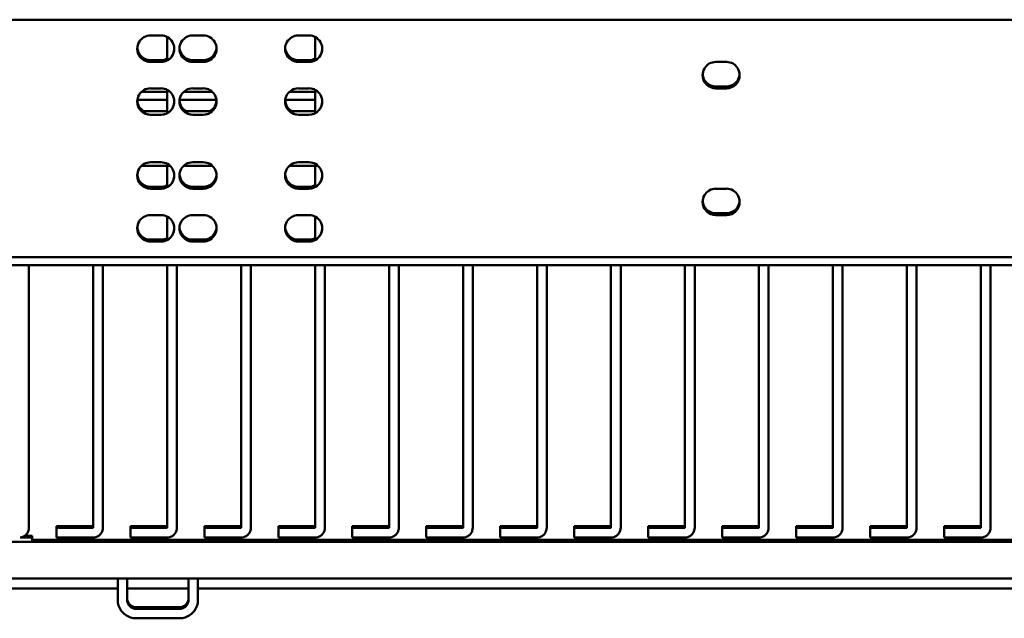
# Model space of a CAD drawing. Units: inches. Extents: x 4 to 179, y 2 to 140.
# Drawn here: x 81 to 104, y 60 to 74 of the extents above; entities that cross this region are included whole.
import ezdxf

# ---------------------------------------------------------------- set-up
doc = ezdxf.new("R2010")
doc.units = ezdxf.units.IN
doc.header["$LTSCALE"] = 8.333333
doc.header["$MEASUREMENT"] = 0
doc.layers.add('Visible (ANSI)', color=7, linetype='Continuous', lineweight=50)

msp = doc.modelspace()

# ---------------------------------------------------------------- linework, layer by layer
at = {"layer": 'Visible (ANSI)'}
for p, q in [((123.398, 74.479), (45.898, 74.479)), ((84.088, 74.104), (84.338, 74.104)), ((85.088, 74.104), (85.338, 74.104)), ((87.588, 74.104), (87.838, 74.104)), ((84.483, 73.93), (84.483, 74.069)), ((84.483, 73.93), (84.483, 73.842)), ((87.983, 73.93), (87.983, 74.069)), ((87.983, 73.93), (87.983, 73.842)), ((84.483, 73.515), (84.483, 73.842)), ((87.983, 73.515), (87.983, 73.842)), ((84.088, 73.522), (84.338, 73.522)), ((84.338, 73.522), (84.088, 73.522)), ((84.088, 73.48), (84.338, 73.48)), ((84.338, 73.479), (84.088, 73.479)), ((85.088, 73.522), (85.338, 73.522)), ((85.338, 73.522), (85.088, 73.522)), ((85.088, 73.48), (85.338, 73.48)), ((85.338, 73.479), (85.088, 73.479)), ((87.588, 73.522), (87.838, 73.522)), ((87.838, 73.522), (87.588, 73.522)), ((87.588, 73.48), (87.838, 73.48)), ((87.838, 73.479), (87.588, 73.479)), ((97.463, 73.479), (97.713, 73.479)), ((84.483, 72.771), (83.875, 72.771)), ((84.088, 72.854), (84.338, 72.854)), ((84.483, 72.265), (84.483, 72.819)), ((85.551, 72.771), (84.875, 72.771)), ((85.088, 72.854), (85.338, 72.854)), ((87.983, 72.771), (87.375, 72.771)), ((87.588, 72.854), (87.838, 72.854)), ((87.983, 72.265), (87.983, 72.819)), ((97.463, 72.897), (97.713, 72.897)), ((97.713, 72.897), (97.463, 72.897)), ((97.463, 72.855), (97.713, 72.855)), ((97.713, 72.854), (97.463, 72.854)), ((84.483, 72.583), (83.778, 72.583)), ((85.648, 72.583), (84.778, 72.583)), ((87.983, 72.583), (87.278, 72.583)), ((84.483, 72.312), (83.877, 72.312)), ((84.088, 72.23), (84.338, 72.23)), ((84.338, 72.229), (84.088, 72.229)), ((85.55, 72.312), (84.877, 72.312)), ((85.088, 72.23), (85.338, 72.23)), ((85.338, 72.229), (85.088, 72.229)), ((87.983, 72.312), (87.377, 72.312)), ((87.588, 72.23), (87.838, 72.23)), ((87.838, 72.229), (87.588, 72.229)), ((84.088, 71.104), (84.338, 71.104)), ((85.088, 71.104), (85.338, 71.104)), ((87.588, 71.104), (87.838, 71.104)), ((84.552, 71.02), (83.875, 71.02)), ((84.483, 70.516), (84.483, 71.02)), ((85.552, 71.02), (84.875, 71.02)), ((88.052, 71.02), (87.375, 71.02)), ((87.983, 70.516), (87.983, 71.02)), ((84.088, 70.522), (84.338, 70.522)), ((84.338, 70.522), (84.088, 70.522)), ((84.088, 70.48), (84.338, 70.48)), ((84.338, 70.479), (84.088, 70.479)), ((85.088, 70.522), (85.338, 70.522)), ((85.338, 70.522), (85.088, 70.522)), ((85.088, 70.48), (85.338, 70.48)), ((85.338, 70.479), (85.088, 70.479)), ((87.588, 70.522), (87.838, 70.522)), ((87.838, 70.522), (87.588, 70.522)), ((87.588, 70.48), (87.838, 70.48)), ((87.838, 70.479), (87.588, 70.479)), ((97.463, 70.479), (97.713, 70.479)), ((97.463, 69.897), (97.713, 69.897)), ((97.713, 69.897), (97.463, 69.897)), ((84.088, 69.854), (84.338, 69.854)), ((84.483, 69.495), (84.483, 69.819)), ((85.088, 69.854), (85.338, 69.854)), ((87.588, 69.854), (87.838, 69.854)), ((87.983, 69.495), (87.983, 69.819)), ((97.463, 69.855), (97.713, 69.855)), ((97.713, 69.854), (97.463, 69.854)), ((84.483, 69.495), (84.483, 69.406)), ((87.983, 69.495), (87.983, 69.406)), ((84.088, 69.272), (84.338, 69.272)), ((84.338, 69.272), (84.088, 69.272)), ((84.088, 69.23), (84.338, 69.23)), ((84.338, 69.229), (84.088, 69.229)), ((84.483, 69.266), (84.483, 69.406)), ((85.088, 69.272), (85.338, 69.272)), ((85.338, 69.272), (85.088, 69.272)), ((85.088, 69.23), (85.338, 69.23)), ((85.338, 69.229), (85.088, 69.229)), ((87.588, 69.272), (87.838, 69.272)), ((87.838, 69.272), (87.588, 69.272)), ((87.588, 69.23), (87.838, 69.23)), ((87.838, 69.229), (87.588, 69.229)), ((87.983, 69.266), (87.983, 69.406)), ((43.213, 68.854), (127.213, 68.854)), ((123.398, 68.854), (45.898, 68.854)), ((81.213, 68.854), (81.213, 68.854)), ((82.733, 68.854), (82.733, 68.854)), ((82.963, 68.854), (82.963, 68.854)), ((84.483, 68.854), (84.483, 68.854)), ((84.713, 68.854), (84.713, 68.854)), ((86.233, 68.854), (86.233, 68.854)), ((86.463, 68.854), (86.463, 68.854)), ((87.983, 68.854), (87.983, 68.854)), ((88.213, 68.854), (88.213, 68.854)), ((89.733, 68.854), (89.733, 68.854)), ((89.963, 68.854), (89.963, 68.854)), ((91.483, 68.854), (91.483, 68.854)), ((91.713, 68.854), (91.713, 68.854)), ((93.233, 68.854), (93.233, 68.854)), ((93.463, 68.854), (93.463, 68.854)), ((94.983, 68.854), (94.983, 68.854)), ((95.213, 68.854), (95.213, 68.854)), ((96.733, 68.854), (96.733, 68.854)), ((96.963, 68.854), (96.963, 68.854)), ((98.483, 68.854), (98.483, 68.854)), ((98.713, 68.854), (98.713, 68.854)), ((100.233, 68.854), (100.233, 68.854)), ((100.463, 68.854), (100.463, 68.854)), ((101.983, 68.854), (101.983, 68.854)), ((102.213, 68.854), (102.213, 68.854)), ((103.733, 68.854), (103.733, 68.854)), ((103.963, 68.854), (103.963, 68.854)), ((123.398, 68.667), (45.898, 68.667)), ((81.213, 62.458), (81.213, 68.667)), ((82.733, 62.458), (82.733, 68.667)), ((82.963, 62.458), (82.963, 68.667)), ((84.483, 62.458), (84.483, 68.667)), ((84.713, 62.458), (84.713, 68.667)), ((86.233, 62.458), (86.233, 68.667)), ((86.463, 62.458), (86.463, 68.667)), ((87.983, 62.458), (87.983, 68.667)), ((88.213, 62.458), (88.213, 68.667)), ((89.733, 62.458), (89.733, 68.667)), ((89.963, 62.458), (89.963, 68.667)), ((91.483, 62.458), (91.483, 68.667)), ((91.713, 62.458), (91.713, 68.667)), ((93.233, 62.458), (93.233, 68.667)), ((93.463, 62.458), (93.463, 68.667)), ((94.983, 62.458), (94.983, 68.667)), ((95.213, 62.458), (95.213, 68.667)), ((96.733, 62.458), (96.733, 68.667)), ((96.963, 62.458), (96.963, 68.667)), ((98.483, 62.458), (98.483, 68.667)), ((98.713, 62.458), (98.713, 68.667)), ((100.233, 62.458), (100.233, 68.667)), ((100.463, 62.458), (100.463, 68.667)), ((101.983, 62.458), (101.983, 68.667)), ((102.213, 62.458), (102.213, 68.667)), ((103.733, 62.458), (103.733, 68.667)), ((103.963, 62.458), (103.963, 68.667)), ((81.863, 62.489), (81.863, 62.448)), ((82.723, 62.489), (81.863, 62.489)), ((81.863, 62.218), (81.863, 62.448)), ((81.863, 62.448), (82.723, 62.448)), ((83.613, 62.489), (83.613, 62.448)), ((84.473, 62.489), (83.613, 62.489)), ((83.613, 62.218), (83.613, 62.448)), ((83.613, 62.448), (84.473, 62.448)), ((85.363, 62.489), (85.363, 62.448)), ((86.223, 62.489), (85.363, 62.489)), ((85.363, 62.218), (85.363, 62.448)), ((85.363, 62.448), (86.223, 62.448)), ((87.113, 62.489), (87.113, 62.448)), ((87.973, 62.489), (87.113, 62.489)), ((87.113, 62.218), (87.113, 62.448)), ((87.113, 62.448), (87.973, 62.448)), ((88.863, 62.489), (88.863, 62.448)), ((89.723, 62.489), (88.863, 62.489)), ((88.863, 62.218), (88.863, 62.448)), ((88.863, 62.448), (89.723, 62.448)), ((90.613, 62.489), (90.613, 62.448)), ((91.473, 62.489), (90.613, 62.489)), ((90.613, 62.218), (90.613, 62.448)), ((90.613, 62.448), (91.473, 62.448)), ((92.363, 62.489), (92.363, 62.448)), ((93.223, 62.489), (92.363, 62.489)), ((92.363, 62.218), (92.363, 62.448)), ((92.363, 62.448), (93.223, 62.448)), ((94.113, 62.489), (94.113, 62.448)), ((94.973, 62.489), (94.113, 62.489)), ((94.113, 62.218), (94.113, 62.448)), ((94.113, 62.448), (94.973, 62.448)), ((95.863, 62.489), (95.863, 62.448)), ((96.723, 62.489), (95.863, 62.489)), ((95.863, 62.218), (95.863, 62.448)), ((95.863, 62.448), (96.723, 62.448)), ((97.613, 62.489), (97.613, 62.448)), ((98.473, 62.489), (97.613, 62.489)), ((97.613, 62.218), (97.613, 62.448)), ((97.613, 62.448), (98.473, 62.448)), ((99.363, 62.489), (99.363, 62.448)), ((100.223, 62.489), (99.363, 62.489)), ((99.363, 62.218), (99.363, 62.448)), ((99.363, 62.448), (100.223, 62.448)), ((101.113, 62.489), (101.113, 62.448)), ((101.973, 62.489), (101.113, 62.489)), ((101.113, 62.218), (101.113, 62.448)), ((101.113, 62.448), (101.973, 62.448)), ((102.863, 62.489), (102.863, 62.448)), ((103.723, 62.489), (102.863, 62.489)), ((102.863, 62.218), (102.863, 62.448)), ((102.863, 62.448), (103.723, 62.448)), ((81.011, 62.221), (81.228, 62.221)), ((81.108, 62.26), (81.228, 62.26)), ((81.113, 62.263), (81.288, 62.263)), ((81.288, 62.26), (81.288, 62.263)), ((81.288, 62.263), (81.288, 62.263)), ((81.288, 62.26), (81.288, 62.221)), ((81.288, 62.221), (81.288, 62.218)), ((81.288, 62.123), (81.288, 62.218)), ((81.863, 62.218), (82.723, 62.218)), ((83.613, 62.218), (84.473, 62.218)), ((85.363, 62.218), (86.223, 62.218)), ((87.113, 62.218), (87.973, 62.218)), ((88.863, 62.218), (89.723, 62.218)), ((90.613, 62.218), (91.473, 62.218)), ((92.363, 62.218), (93.223, 62.218)), ((94.113, 62.218), (94.973, 62.218)), ((95.863, 62.218), (96.723, 62.218)), ((97.613, 62.218), (98.473, 62.218)), ((99.363, 62.218), (100.223, 62.218)), ((101.113, 62.218), (101.973, 62.218)), ((102.863, 62.218), (103.723, 62.218)), ((124.225, 62.123), (44.225, 62.123)), ((124.225, 62.122), (44.225, 62.122)), ((108.296, 62.17), (81.288, 62.17)), ((81.288, 62.169), (108.296, 62.169)), ((124.225, 61.248), (44.225, 61.248)), ((83.314, 61.248), (83.314, 60.745)), ((83.537, 61.248), (83.537, 60.745)), ((84.988, 60.745), (84.988, 61.248)), ((85.211, 60.745), (85.211, 61.248)), ((83.314, 61.012), (44.225, 61.012)), ((84.988, 61.012), (83.537, 61.012)), ((124.225, 61.012), (85.211, 61.012)), ((84.775, 60.573), (83.75, 60.573)), ((83.75, 60.532), (84.775, 60.532)), ((83.75, 60.309), (84.775, 60.309))]:
    msp.add_line(p, q, dxfattribs=at)
for centre, major_axis, ratio, start_param, end_param in [((84.088, 73.792), (-0.313, 0), 0.999975, 4.712389, 7.853982), ((84.338, 73.792), (0.313, 0), 0.999975, 4.712389, 7.853982), ((85.088, 73.792), (-0.313, 0), 0.999975, 4.712389, 7.853982), ((85.338, 73.792), (0.313, 0), 0.999975, 4.712389, 7.853982), ((87.588, 73.792), (-0.313, 0), 0.999975, 4.712389, 7.853982), ((87.838, 73.792), (0.313, 0), 0.999975, 4.712389, 7.853982), ((84.088, 73.835), (-0.313, 0), 0.999975, 0.068851, 1.570796), ((84.088, 73.834), (-0.313, 0), 0.999975, 0.067994, 1.570796), ((84.088, 73.792), (-0.312, 0), 0.999975, 0.000856, 1.570796), ((84.338, 73.792), (0.313, 0), 0.999975, 4.712389, 6.28233), ((85.088, 73.835), (-0.313, 0), 0.999975, 0.068851, 1.570796), ((85.088, 73.834), (-0.313, 0), 0.999975, 0.067994, 1.570796), ((85.088, 73.792), (-0.312, 0), 0.999975, 0.000856, 1.570796), ((85.338, 73.835), (0.313, 0), 0.999975, 4.712389, 6.214334), ((85.338, 73.834), (0.313, 0), 0.999975, 4.712389, 6.215192), ((85.338, 73.792), (0.313, 0), 0.999975, 4.712389, 6.28233), ((87.588, 73.835), (-0.313, 0), 0.999975, 0.068851, 1.570796), ((87.588, 73.834), (-0.313, 0), 0.999975, 0.067994, 1.570796), ((87.588, 73.792), (-0.312, 0), 0.999975, 0.000856, 1.570796), ((87.838, 73.792), (0.313, 0), 0.999975, 4.712389, 6.28233), ((84.338, 73.835), (0.313, 0), 0.999975, 4.712389, 5.194902), ((84.338, 73.834), (-0.313, 0), 0.999975, 1.570796, 2.053309), ((87.838, 73.835), (0.313, 0), 0.999975, 4.712389, 5.194902), ((87.838, 73.834), (-0.313, 0), 0.999975, 1.570796, 2.053309), ((97.463, 73.167), (-0.313, 0), 0.999975, 4.712389, 7.853982), ((97.713, 73.167), (0.313, 0), 0.999975, 4.712389, 7.853982), ((97.463, 73.21), (-0.313, 0), 0.999975, 0.068851, 1.570796), ((97.463, 73.209), (-0.313, 0), 0.999975, 0.067994, 1.570796), ((97.463, 73.167), (-0.312, 0), 0.999975, 0.000856, 1.570796), ((97.713, 73.21), (0.313, 0), 0.999975, 4.712389, 6.214334), ((97.713, 73.209), (0.313, 0), 0.999975, 4.712389, 6.215192), ((97.713, 73.167), (0.313, 0), 0.999975, 4.712389, 6.28233), ((84.088, 72.542), (-0.313, 0), 0.999975, 4.712389, 7.853982), ((84.338, 72.542), (0.313, 0), 0.999975, 4.712389, 7.853982), ((85.088, 72.542), (-0.313, 0), 0.999975, 4.712389, 7.853982), ((85.338, 72.542), (0.313, 0), 0.999975, 4.712389, 7.853982), ((87.588, 72.542), (-0.313, 0), 0.999975, 4.712389, 7.853982), ((87.838, 72.542), (0.313, 0), 0.999975, 4.712389, 7.853982), ((84.088, 72.585), (-0.313, 0), 0.999975, 0.068851, 1.060319), ((84.088, 72.584), (-0.312, 0), 0.999975, 0.067994, 1.056827), ((84.088, 72.542), (-0.312, 0), 0.999975, 0.000856, 1.570796), ((84.338, 72.542), (0.313, 0), 0.999975, 4.712389, 6.28233), ((85.088, 72.585), (-0.313, 0), 0.999975, 0.068851, 1.060319), ((85.088, 72.584), (-0.312, 0), 0.999975, 0.067994, 1.056827), ((85.088, 72.542), (-0.312, 0), 0.999975, 0.000856, 1.570796), ((85.338, 72.542), (0.313, 0), 0.999975, 4.712389, 6.28233), ((85.338, 72.585), (0.312, 0), 0.999975, 5.222866, 6.214334), ((85.338, 72.584), (0.312, 0), 0.999975, 5.226358, 6.215192), ((87.588, 72.585), (-0.313, 0), 0.999975, 0.068851, 1.060319), ((87.588, 72.584), (-0.312, 0), 0.999975, 0.067994, 1.056827), ((87.588, 72.542), (-0.312, 0), 0.999975, 0.000856, 1.570796), ((87.838, 72.542), (0.313, 0), 0.999975, 4.712389, 6.28233), ((84.088, 70.792), (-0.313, 0), 0.999975, 4.712389, 7.853982), ((84.338, 70.792), (0.313, 0), 0.999975, 4.712389, 7.853982), ((85.088, 70.792), (-0.313, 0), 0.999975, 4.712389, 7.853982), ((85.338, 70.792), (0.313, 0), 0.999975, 4.712389, 7.853982), ((87.588, 70.792), (-0.313, 0), 0.999975, 4.712389, 7.853982), ((87.838, 70.792), (0.313, 0), 0.999975, 4.712389, 7.853982), ((84.088, 70.835), (-0.313, 0), 0.999975, 0.068851, 1.570796), ((84.088, 70.834), (-0.312, 0), 0.999975, 0.067994, 1.570796), ((84.088, 70.792), (-0.312, 0), 0.999975, 0.000856, 1.570796), ((84.338, 70.792), (0.313, 0), 0.999975, 4.712389, 6.28233), ((85.088, 70.835), (-0.313, 0), 0.999975, 0.068851, 1.570796), ((85.088, 70.834), (-0.312, 0), 0.999975, 0.067994, 1.570796), ((85.088, 70.792), (-0.312, 0), 0.999975, 0.000856, 1.570796), ((85.338, 70.835), (0.313, 0), 0.999975, 4.712389, 6.214334), ((85.338, 70.834), (0.313, 0), 0.999975, 4.712389, 6.215192), ((85.338, 70.792), (0.313, 0), 0.999975, 4.712389, 6.28233), ((87.588, 70.835), (-0.313, 0), 0.999975, 0.068851, 1.570796), ((87.588, 70.834), (-0.312, 0), 0.999975, 0.067994, 1.570796), ((87.588, 70.792), (-0.312, 0), 0.999975, 0.000856, 1.570796), ((87.838, 70.792), (0.313, 0), 0.999975, 4.712389, 6.28233), ((84.338, 70.835), (0.313, 0), 0.999975, 4.712389, 5.194902), ((84.338, 70.834), (-0.313, 0), 0.999975, 1.570796, 2.053309), ((87.838, 70.835), (0.313, 0), 0.999975, 4.712389, 5.194902), ((87.838, 70.834), (-0.313, 0), 0.999975, 1.570796, 2.053309), ((97.463, 70.167), (-0.313, 0), 0.999975, 4.712389, 7.853982), ((97.713, 70.167), (0.313, 0), 0.999975, 4.712389, 7.853982), ((97.463, 70.21), (-0.313, 0), 0.999975, 0.068851, 1.570796), ((97.463, 70.209), (-0.313, 0), 0.999975, 0.067994, 1.570796), ((97.463, 70.167), (-0.312, 0), 0.999975, 0.000856, 1.570796), ((97.713, 70.21), (0.313, 0), 0.999975, 4.712389, 6.214334), ((97.713, 70.209), (0.313, 0), 0.999975, 4.712389, 6.215192), ((97.713, 70.167), (0.313, 0), 0.999975, 4.712389, 6.28233), ((84.088, 69.542), (-0.313, 0), 0.999975, 4.712389, 7.853982), ((84.338, 69.542), (0.313, 0), 0.999975, 4.712389, 7.853982), ((85.088, 69.542), (-0.313, 0), 0.999975, 4.712389, 7.853982), ((85.338, 69.542), (0.313, 0), 0.999975, 4.712389, 7.853982), ((87.588, 69.542), (-0.313, 0), 0.999975, 4.712389, 7.853982), ((87.838, 69.542), (0.313, 0), 0.999975, 4.712389, 7.853982), ((84.088, 69.585), (-0.313, 0), 0.999975, 0.068851, 1.570796), ((84.088, 69.584), (-0.313, 0), 0.999975, 0.067994, 1.570796), ((84.088, 69.542), (-0.312, 0), 0.999975, 0.000856, 1.570796), ((84.338, 69.542), (0.313, 0), 0.999975, 4.712389, 6.28233), ((85.088, 69.585), (-0.313, 0), 0.999975, 0.068851, 1.570796), ((85.088, 69.584), (-0.313, 0), 0.999975, 0.067994, 1.570796), ((85.088, 69.542), (-0.312, 0), 0.999975, 0.000856, 1.570796), ((85.338, 69.585), (0.313, 0), 0.999975, 4.712389, 6.214334), ((85.338, 69.584), (0.313, 0), 0.999975, 4.712389, 6.215192), ((85.338, 69.542), (0.313, 0), 0.999975, 4.712389, 6.28233), ((87.588, 69.585), (-0.313, 0), 0.999975, 0.068851, 1.570796), ((87.588, 69.584), (-0.313, 0), 0.999975, 0.067994, 1.570796), ((87.588, 69.542), (-0.312, 0), 0.999975, 0.000856, 1.570796), ((87.838, 69.542), (0.313, 0), 0.999975, 4.712389, 6.28233), ((84.338, 69.585), (0.313, 0), 0.999975, 4.712389, 5.194902), ((84.338, 69.584), (-0.313, 0), 0.999975, 1.570796, 2.053309), ((87.838, 69.585), (0.313, 0), 0.999975, 4.712389, 5.194902), ((87.838, 69.584), (-0.313, 0), 0.999975, 1.570796, 2.053309), ((81.228, 62.26), (0.06, 0), 0.007131, 4.712389, 6.283185), ((81.228, 62.221), (0.06, 0), 0.007131, 0, 1.570796)]:
    msp.add_ellipse(centre, major_axis=major_axis, ratio=ratio, start_param=start_param, end_param=end_param, dxfattribs=at)
for points, knots in [([(81.005, 62.22), (81.019, 62.222), (81.034, 62.226), (81.071, 62.238), (81.094, 62.249), (81.135, 62.279), (81.153, 62.297), (81.182, 62.338), (81.194, 62.36), (81.209, 62.408), (81.213, 62.433), (81.213, 62.458)], [3.273894, 3.273894, 3.273894, 3.273894, 3.455752, 3.455752, 3.769911, 3.769911, 4.08407, 4.08407, 4.39823, 4.39823, 4.712389, 4.712389, 4.712389, 4.712389]), ([(82.733, 62.499), (82.733, 62.498), (82.733, 62.497), (82.732, 62.495), (82.732, 62.494), (82.731, 62.492), (82.73, 62.491), (82.728, 62.49), (82.727, 62.489), (82.725, 62.489), (82.724, 62.489), (82.723, 62.489)], [1.570796, 1.570796, 1.570796, 1.570796, 1.884956, 1.884956, 2.199115, 2.199115, 2.513274, 2.513274, 2.827433, 2.827433, 3.141593, 3.141593, 3.141593, 3.141593]), ([(82.723, 62.218), (82.748, 62.218), (82.773, 62.222), (82.821, 62.238), (82.844, 62.249), (82.885, 62.279), (82.903, 62.297), (82.932, 62.338), (82.944, 62.36), (82.959, 62.408), (82.963, 62.433), (82.963, 62.458)], [3.141593, 3.141593, 3.141593, 3.141593, 3.455752, 3.455752, 3.769911, 3.769911, 4.08407, 4.08407, 4.39823, 4.39823, 4.712389, 4.712389, 4.712389, 4.712389]), ([(82.723, 62.448), (82.724, 62.448), (82.725, 62.449), (82.727, 62.449), (82.728, 62.45), (82.73, 62.451), (82.731, 62.452), (82.732, 62.453), (82.732, 62.454), (82.733, 62.456), (82.733, 62.457), (82.733, 62.458)], [3.141593, 3.141593, 3.141593, 3.141593, 3.455752, 3.455752, 3.769911, 3.769911, 4.08407, 4.08407, 4.39823, 4.39823, 4.712389, 4.712389, 4.712389, 4.712389]), ([(84.483, 62.499), (84.483, 62.498), (84.483, 62.497), (84.482, 62.495), (84.482, 62.494), (84.481, 62.492), (84.48, 62.491), (84.478, 62.49), (84.477, 62.489), (84.475, 62.489), (84.474, 62.489), (84.473, 62.489)], [1.570796, 1.570796, 1.570796, 1.570796, 1.884956, 1.884956, 2.199115, 2.199115, 2.513274, 2.513274, 2.827433, 2.827433, 3.141593, 3.141593, 3.141593, 3.141593]), ([(84.473, 62.218), (84.498, 62.218), (84.523, 62.222), (84.571, 62.238), (84.594, 62.249), (84.635, 62.279), (84.653, 62.297), (84.682, 62.338), (84.694, 62.36), (84.709, 62.408), (84.713, 62.433), (84.713, 62.458)], [3.141593, 3.141593, 3.141593, 3.141593, 3.455752, 3.455752, 3.769911, 3.769911, 4.08407, 4.08407, 4.39823, 4.39823, 4.712389, 4.712389, 4.712389, 4.712389]), ([(84.473, 62.448), (84.474, 62.448), (84.475, 62.449), (84.477, 62.449), (84.478, 62.45), (84.48, 62.451), (84.481, 62.452), (84.482, 62.453), (84.482, 62.454), (84.483, 62.456), (84.483, 62.457), (84.483, 62.458)], [3.141593, 3.141593, 3.141593, 3.141593, 3.455752, 3.455752, 3.769911, 3.769911, 4.08407, 4.08407, 4.39823, 4.39823, 4.712389, 4.712389, 4.712389, 4.712389]), ([(86.233, 62.499), (86.233, 62.498), (86.233, 62.497), (86.232, 62.495), (86.232, 62.494), (86.231, 62.492), (86.23, 62.491), (86.228, 62.49), (86.227, 62.489), (86.225, 62.489), (86.224, 62.489), (86.223, 62.489)], [1.570796, 1.570796, 1.570796, 1.570796, 1.884956, 1.884956, 2.199115, 2.199115, 2.513274, 2.513274, 2.827433, 2.827433, 3.141593, 3.141593, 3.141593, 3.141593]), ([(86.223, 62.218), (86.248, 62.218), (86.273, 62.222), (86.321, 62.238), (86.344, 62.249), (86.385, 62.279), (86.403, 62.297), (86.432, 62.338), (86.444, 62.36), (86.459, 62.408), (86.463, 62.433), (86.463, 62.458)], [3.141593, 3.141593, 3.141593, 3.141593, 3.455752, 3.455752, 3.769911, 3.769911, 4.08407, 4.08407, 4.39823, 4.39823, 4.712389, 4.712389, 4.712389, 4.712389]), ([(86.223, 62.448), (86.224, 62.448), (86.225, 62.449), (86.227, 62.449), (86.228, 62.45), (86.23, 62.451), (86.231, 62.452), (86.232, 62.453), (86.232, 62.454), (86.233, 62.456), (86.233, 62.457), (86.233, 62.458)], [3.141593, 3.141593, 3.141593, 3.141593, 3.455752, 3.455752, 3.769911, 3.769911, 4.08407, 4.08407, 4.39823, 4.39823, 4.712389, 4.712389, 4.712389, 4.712389]), ([(87.983, 62.499), (87.983, 62.498), (87.983, 62.497), (87.982, 62.495), (87.982, 62.494), (87.981, 62.492), (87.98, 62.491), (87.978, 62.49), (87.977, 62.489), (87.975, 62.489), (87.974, 62.489), (87.973, 62.489)], [1.570796, 1.570796, 1.570796, 1.570796, 1.884956, 1.884956, 2.199115, 2.199115, 2.513274, 2.513274, 2.827433, 2.827433, 3.141593, 3.141593, 3.141593, 3.141593]), ([(87.973, 62.218), (87.998, 62.218), (88.023, 62.222), (88.071, 62.238), (88.094, 62.249), (88.135, 62.279), (88.153, 62.297), (88.182, 62.338), (88.194, 62.36), (88.209, 62.408), (88.213, 62.433), (88.213, 62.458)], [3.141593, 3.141593, 3.141593, 3.141593, 3.455752, 3.455752, 3.769911, 3.769911, 4.08407, 4.08407, 4.39823, 4.39823, 4.712389, 4.712389, 4.712389, 4.712389]), ([(87.973, 62.448), (87.974, 62.448), (87.975, 62.449), (87.977, 62.449), (87.978, 62.45), (87.98, 62.451), (87.981, 62.452), (87.982, 62.453), (87.982, 62.454), (87.983, 62.456), (87.983, 62.457), (87.983, 62.458)], [3.141593, 3.141593, 3.141593, 3.141593, 3.455752, 3.455752, 3.769911, 3.769911, 4.08407, 4.08407, 4.39823, 4.39823, 4.712389, 4.712389, 4.712389, 4.712389]), ([(89.733, 62.499), (89.733, 62.498), (89.733, 62.497), (89.732, 62.495), (89.732, 62.494), (89.731, 62.492), (89.73, 62.491), (89.728, 62.49), (89.727, 62.489), (89.725, 62.489), (89.724, 62.489), (89.723, 62.489)], [1.570796, 1.570796, 1.570796, 1.570796, 1.884956, 1.884956, 2.199115, 2.199115, 2.513274, 2.513274, 2.827433, 2.827433, 3.141593, 3.141593, 3.141593, 3.141593]), ([(89.723, 62.218), (89.748, 62.218), (89.773, 62.222), (89.821, 62.238), (89.844, 62.249), (89.885, 62.279), (89.903, 62.297), (89.932, 62.338), (89.944, 62.36), (89.959, 62.408), (89.963, 62.433), (89.963, 62.458)], [3.141593, 3.141593, 3.141593, 3.141593, 3.455752, 3.455752, 3.769911, 3.769911, 4.08407, 4.08407, 4.39823, 4.39823, 4.712389, 4.712389, 4.712389, 4.712389]), ([(89.723, 62.448), (89.724, 62.448), (89.725, 62.449), (89.727, 62.449), (89.728, 62.45), (89.73, 62.451), (89.731, 62.452), (89.732, 62.453), (89.732, 62.454), (89.733, 62.456), (89.733, 62.457), (89.733, 62.458)], [3.141593, 3.141593, 3.141593, 3.141593, 3.455752, 3.455752, 3.769911, 3.769911, 4.08407, 4.08407, 4.39823, 4.39823, 4.712389, 4.712389, 4.712389, 4.712389]), ([(91.483, 62.499), (91.483, 62.498), (91.483, 62.497), (91.482, 62.495), (91.482, 62.494), (91.481, 62.492), (91.48, 62.491), (91.478, 62.49), (91.477, 62.489), (91.475, 62.489), (91.474, 62.489), (91.473, 62.489)], [1.570796, 1.570796, 1.570796, 1.570796, 1.884956, 1.884956, 2.199115, 2.199115, 2.513274, 2.513274, 2.827433, 2.827433, 3.141593, 3.141593, 3.141593, 3.141593]), ([(91.473, 62.218), (91.498, 62.218), (91.523, 62.222), (91.571, 62.238), (91.594, 62.249), (91.635, 62.279), (91.653, 62.297), (91.682, 62.338), (91.694, 62.36), (91.709, 62.408), (91.713, 62.433), (91.713, 62.458)], [3.141593, 3.141593, 3.141593, 3.141593, 3.455752, 3.455752, 3.769911, 3.769911, 4.08407, 4.08407, 4.39823, 4.39823, 4.712389, 4.712389, 4.712389, 4.712389]), ([(91.473, 62.448), (91.474, 62.448), (91.475, 62.449), (91.477, 62.449), (91.478, 62.45), (91.48, 62.451), (91.481, 62.452), (91.482, 62.453), (91.482, 62.454), (91.483, 62.456), (91.483, 62.457), (91.483, 62.458)], [3.141593, 3.141593, 3.141593, 3.141593, 3.455752, 3.455752, 3.769911, 3.769911, 4.08407, 4.08407, 4.39823, 4.39823, 4.712389, 4.712389, 4.712389, 4.712389]), ([(93.233, 62.499), (93.233, 62.498), (93.233, 62.497), (93.232, 62.495), (93.232, 62.494), (93.231, 62.492), (93.23, 62.491), (93.228, 62.49), (93.227, 62.489), (93.225, 62.489), (93.224, 62.489), (93.223, 62.489)], [1.570796, 1.570796, 1.570796, 1.570796, 1.884956, 1.884956, 2.199115, 2.199115, 2.513274, 2.513274, 2.827433, 2.827433, 3.141593, 3.141593, 3.141593, 3.141593]), ([(93.223, 62.218), (93.248, 62.218), (93.273, 62.222), (93.321, 62.238), (93.344, 62.249), (93.385, 62.279), (93.403, 62.297), (93.432, 62.338), (93.444, 62.36), (93.459, 62.408), (93.463, 62.433), (93.463, 62.458)], [3.141593, 3.141593, 3.141593, 3.141593, 3.455752, 3.455752, 3.769911, 3.769911, 4.08407, 4.08407, 4.39823, 4.39823, 4.712389, 4.712389, 4.712389, 4.712389]), ([(93.223, 62.448), (93.224, 62.448), (93.225, 62.449), (93.227, 62.449), (93.228, 62.45), (93.23, 62.451), (93.231, 62.452), (93.232, 62.453), (93.232, 62.454), (93.233, 62.456), (93.233, 62.457), (93.233, 62.458)], [3.141593, 3.141593, 3.141593, 3.141593, 3.455752, 3.455752, 3.769911, 3.769911, 4.08407, 4.08407, 4.39823, 4.39823, 4.712389, 4.712389, 4.712389, 4.712389]), ([(94.983, 62.499), (94.983, 62.498), (94.983, 62.497), (94.982, 62.495), (94.982, 62.494), (94.981, 62.492), (94.98, 62.491), (94.978, 62.49), (94.977, 62.489), (94.975, 62.489), (94.974, 62.489), (94.973, 62.489)], [1.570796, 1.570796, 1.570796, 1.570796, 1.884956, 1.884956, 2.199115, 2.199115, 2.513274, 2.513274, 2.827433, 2.827433, 3.141593, 3.141593, 3.141593, 3.141593]), ([(94.973, 62.218), (94.998, 62.218), (95.023, 62.222), (95.071, 62.238), (95.094, 62.249), (95.135, 62.279), (95.153, 62.297), (95.182, 62.338), (95.194, 62.36), (95.209, 62.408), (95.213, 62.433), (95.213, 62.458)], [3.141593, 3.141593, 3.141593, 3.141593, 3.455752, 3.455752, 3.769911, 3.769911, 4.08407, 4.08407, 4.39823, 4.39823, 4.712389, 4.712389, 4.712389, 4.712389]), ([(94.973, 62.448), (94.974, 62.448), (94.975, 62.449), (94.977, 62.449), (94.978, 62.45), (94.98, 62.451), (94.981, 62.452), (94.982, 62.453), (94.982, 62.454), (94.983, 62.456), (94.983, 62.457), (94.983, 62.458)], [3.141593, 3.141593, 3.141593, 3.141593, 3.455752, 3.455752, 3.769911, 3.769911, 4.08407, 4.08407, 4.39823, 4.39823, 4.712389, 4.712389, 4.712389, 4.712389]), ([(96.733, 62.499), (96.733, 62.498), (96.733, 62.497), (96.732, 62.495), (96.732, 62.494), (96.731, 62.492), (96.73, 62.491), (96.728, 62.49), (96.727, 62.489), (96.725, 62.489), (96.724, 62.489), (96.723, 62.489)], [1.570796, 1.570796, 1.570796, 1.570796, 1.884956, 1.884956, 2.199115, 2.199115, 2.513274, 2.513274, 2.827433, 2.827433, 3.141593, 3.141593, 3.141593, 3.141593]), ([(96.723, 62.218), (96.748, 62.218), (96.773, 62.222), (96.821, 62.238), (96.844, 62.249), (96.885, 62.279), (96.903, 62.297), (96.932, 62.338), (96.944, 62.36), (96.959, 62.408), (96.963, 62.433), (96.963, 62.458)], [3.141593, 3.141593, 3.141593, 3.141593, 3.455752, 3.455752, 3.769911, 3.769911, 4.08407, 4.08407, 4.39823, 4.39823, 4.712389, 4.712389, 4.712389, 4.712389]), ([(96.723, 62.448), (96.724, 62.448), (96.725, 62.449), (96.727, 62.449), (96.728, 62.45), (96.73, 62.451), (96.731, 62.452), (96.732, 62.453), (96.732, 62.454), (96.733, 62.456), (96.733, 62.457), (96.733, 62.458)], [3.141593, 3.141593, 3.141593, 3.141593, 3.455752, 3.455752, 3.769911, 3.769911, 4.08407, 4.08407, 4.39823, 4.39823, 4.712389, 4.712389, 4.712389, 4.712389]), ([(98.483, 62.499), (98.483, 62.498), (98.483, 62.497), (98.482, 62.495), (98.482, 62.494), (98.481, 62.492), (98.48, 62.491), (98.478, 62.49), (98.477, 62.489), (98.475, 62.489), (98.474, 62.489), (98.473, 62.489)], [1.570796, 1.570796, 1.570796, 1.570796, 1.884956, 1.884956, 2.199115, 2.199115, 2.513274, 2.513274, 2.827433, 2.827433, 3.141593, 3.141593, 3.141593, 3.141593]), ([(98.473, 62.218), (98.498, 62.218), (98.523, 62.222), (98.571, 62.238), (98.594, 62.249), (98.635, 62.279), (98.653, 62.297), (98.682, 62.338), (98.694, 62.36), (98.709, 62.408), (98.713, 62.433), (98.713, 62.458)], [3.141593, 3.141593, 3.141593, 3.141593, 3.455752, 3.455752, 3.769911, 3.769911, 4.08407, 4.08407, 4.39823, 4.39823, 4.712389, 4.712389, 4.712389, 4.712389]), ([(98.473, 62.448), (98.474, 62.448), (98.475, 62.449), (98.477, 62.449), (98.478, 62.45), (98.48, 62.451), (98.481, 62.452), (98.482, 62.453), (98.482, 62.454), (98.483, 62.456), (98.483, 62.457), (98.483, 62.458)], [3.141593, 3.141593, 3.141593, 3.141593, 3.455752, 3.455752, 3.769911, 3.769911, 4.08407, 4.08407, 4.39823, 4.39823, 4.712389, 4.712389, 4.712389, 4.712389]), ([(100.233, 62.499), (100.233, 62.498), (100.233, 62.497), (100.232, 62.495), (100.232, 62.494), (100.231, 62.492), (100.23, 62.491), (100.228, 62.49), (100.227, 62.489), (100.225, 62.489), (100.224, 62.489), (100.223, 62.489)], [1.570796, 1.570796, 1.570796, 1.570796, 1.884956, 1.884956, 2.199115, 2.199115, 2.513274, 2.513274, 2.827433, 2.827433, 3.141593, 3.141593, 3.141593, 3.141593]), ([(100.223, 62.218), (100.248, 62.218), (100.273, 62.222), (100.321, 62.238), (100.344, 62.249), (100.385, 62.279), (100.403, 62.297), (100.432, 62.338), (100.444, 62.36), (100.459, 62.408), (100.463, 62.433), (100.463, 62.458)], [3.141593, 3.141593, 3.141593, 3.141593, 3.455752, 3.455752, 3.769911, 3.769911, 4.08407, 4.08407, 4.39823, 4.39823, 4.712389, 4.712389, 4.712389, 4.712389]), ([(100.223, 62.448), (100.224, 62.448), (100.225, 62.449), (100.227, 62.449), (100.228, 62.45), (100.23, 62.451), (100.231, 62.452), (100.232, 62.453), (100.232, 62.454), (100.233, 62.456), (100.233, 62.457), (100.233, 62.458)], [3.141593, 3.141593, 3.141593, 3.141593, 3.455752, 3.455752, 3.769911, 3.769911, 4.08407, 4.08407, 4.39823, 4.39823, 4.712389, 4.712389, 4.712389, 4.712389]), ([(101.983, 62.499), (101.983, 62.498), (101.983, 62.497), (101.982, 62.495), (101.982, 62.494), (101.981, 62.492), (101.98, 62.491), (101.978, 62.49), (101.977, 62.489), (101.975, 62.489), (101.974, 62.489), (101.973, 62.489)], [1.570796, 1.570796, 1.570796, 1.570796, 1.884956, 1.884956, 2.199115, 2.199115, 2.513274, 2.513274, 2.827433, 2.827433, 3.141593, 3.141593, 3.141593, 3.141593]), ([(101.973, 62.218), (101.998, 62.218), (102.023, 62.222), (102.071, 62.238), (102.094, 62.249), (102.135, 62.279), (102.153, 62.297), (102.182, 62.338), (102.194, 62.36), (102.209, 62.408), (102.213, 62.433), (102.213, 62.458)], [3.141593, 3.141593, 3.141593, 3.141593, 3.455752, 3.455752, 3.769911, 3.769911, 4.08407, 4.08407, 4.39823, 4.39823, 4.712389, 4.712389, 4.712389, 4.712389]), ([(101.973, 62.448), (101.974, 62.448), (101.975, 62.449), (101.977, 62.449), (101.978, 62.45), (101.98, 62.451), (101.981, 62.452), (101.982, 62.453), (101.982, 62.454), (101.983, 62.456), (101.983, 62.457), (101.983, 62.458)], [3.141593, 3.141593, 3.141593, 3.141593, 3.455752, 3.455752, 3.769911, 3.769911, 4.08407, 4.08407, 4.39823, 4.39823, 4.712389, 4.712389, 4.712389, 4.712389]), ([(103.733, 62.499), (103.733, 62.498), (103.733, 62.497), (103.732, 62.495), (103.732, 62.494), (103.731, 62.492), (103.73, 62.491), (103.728, 62.49), (103.727, 62.489), (103.725, 62.489), (103.724, 62.489), (103.723, 62.489)], [1.570796, 1.570796, 1.570796, 1.570796, 1.884956, 1.884956, 2.199115, 2.199115, 2.513274, 2.513274, 2.827433, 2.827433, 3.141593, 3.141593, 3.141593, 3.141593]), ([(103.723, 62.218), (103.748, 62.218), (103.773, 62.222), (103.821, 62.238), (103.844, 62.249), (103.885, 62.279), (103.903, 62.297), (103.932, 62.338), (103.944, 62.36), (103.959, 62.408), (103.963, 62.433), (103.963, 62.458)], [3.141593, 3.141593, 3.141593, 3.141593, 3.455752, 3.455752, 3.769911, 3.769911, 4.08407, 4.08407, 4.39823, 4.39823, 4.712389, 4.712389, 4.712389, 4.712389]), ([(103.723, 62.448), (103.724, 62.448), (103.725, 62.449), (103.727, 62.449), (103.728, 62.45), (103.73, 62.451), (103.731, 62.452), (103.732, 62.453), (103.732, 62.454), (103.733, 62.456), (103.733, 62.457), (103.733, 62.458)], [3.141593, 3.141593, 3.141593, 3.141593, 3.455752, 3.455752, 3.769911, 3.769911, 4.08407, 4.08407, 4.39823, 4.39823, 4.712389, 4.712389, 4.712389, 4.712389]), ([(83.314, 60.745), (83.314, 60.7), (83.321, 60.654), (83.349, 60.567), (83.37, 60.526), (83.424, 60.452), (83.457, 60.419), (83.531, 60.365), (83.572, 60.344), (83.659, 60.316), (83.705, 60.309), (83.75, 60.309)], [1.570796, 1.570796, 1.570796, 1.570796, 1.884956, 1.884956, 2.199115, 2.199115, 2.513274, 2.513274, 2.827433, 2.827433, 3.141593, 3.141593, 3.141593, 3.141593]), ([(83.75, 60.573), (83.728, 60.573), (83.706, 60.576), (83.663, 60.59), (83.643, 60.6), (83.607, 60.627), (83.591, 60.643), (83.565, 60.679), (83.554, 60.699), (83.54, 60.741), (83.537, 60.764), (83.537, 60.786)], [3.141593, 3.141593, 3.141593, 3.141593, 3.455752, 3.455752, 3.769911, 3.769911, 4.08407, 4.08407, 4.39823, 4.39823, 4.712389, 4.712389, 4.712389, 4.712389]), ([(83.537, 60.745), (83.537, 60.723), (83.54, 60.701), (83.554, 60.658), (83.565, 60.638), (83.591, 60.602), (83.607, 60.586), (83.643, 60.56), (83.663, 60.549), (83.706, 60.535), (83.728, 60.532), (83.75, 60.532)], [1.570796, 1.570796, 1.570796, 1.570796, 1.884956, 1.884956, 2.199115, 2.199115, 2.513274, 2.513274, 2.827433, 2.827433, 3.141593, 3.141593, 3.141593, 3.141593]), ([(84.988, 60.786), (84.988, 60.764), (84.984, 60.741), (84.971, 60.699), (84.96, 60.679), (84.934, 60.643), (84.918, 60.627), (84.882, 60.6), (84.862, 60.59), (84.819, 60.576), (84.797, 60.573), (84.775, 60.573)], [1.570796, 1.570796, 1.570796, 1.570796, 1.884956, 1.884956, 2.199115, 2.199115, 2.513274, 2.513274, 2.827433, 2.827433, 3.141593, 3.141593, 3.141593, 3.141593]), ([(84.775, 60.309), (84.82, 60.309), (84.866, 60.316), (84.953, 60.344), (84.994, 60.365), (85.068, 60.419), (85.101, 60.452), (85.155, 60.526), (85.176, 60.567), (85.204, 60.654), (85.211, 60.7), (85.211, 60.745)], [3.141593, 3.141593, 3.141593, 3.141593, 3.455752, 3.455752, 3.769911, 3.769911, 4.08407, 4.08407, 4.39823, 4.39823, 4.712389, 4.712389, 4.712389, 4.712389]), ([(84.775, 60.532), (84.797, 60.532), (84.819, 60.535), (84.862, 60.549), (84.882, 60.56), (84.918, 60.586), (84.934, 60.602), (84.96, 60.638), (84.971, 60.658), (84.984, 60.701), (84.988, 60.723), (84.988, 60.745)], [3.141593, 3.141593, 3.141593, 3.141593, 3.455752, 3.455752, 3.769911, 3.769911, 4.08407, 4.08407, 4.39823, 4.39823, 4.712389, 4.712389, 4.712389, 4.712389])]:
    msp.add_open_spline(points, degree=3, knots=knots, dxfattribs=at)

doc.saveas('drawing.dxf')
